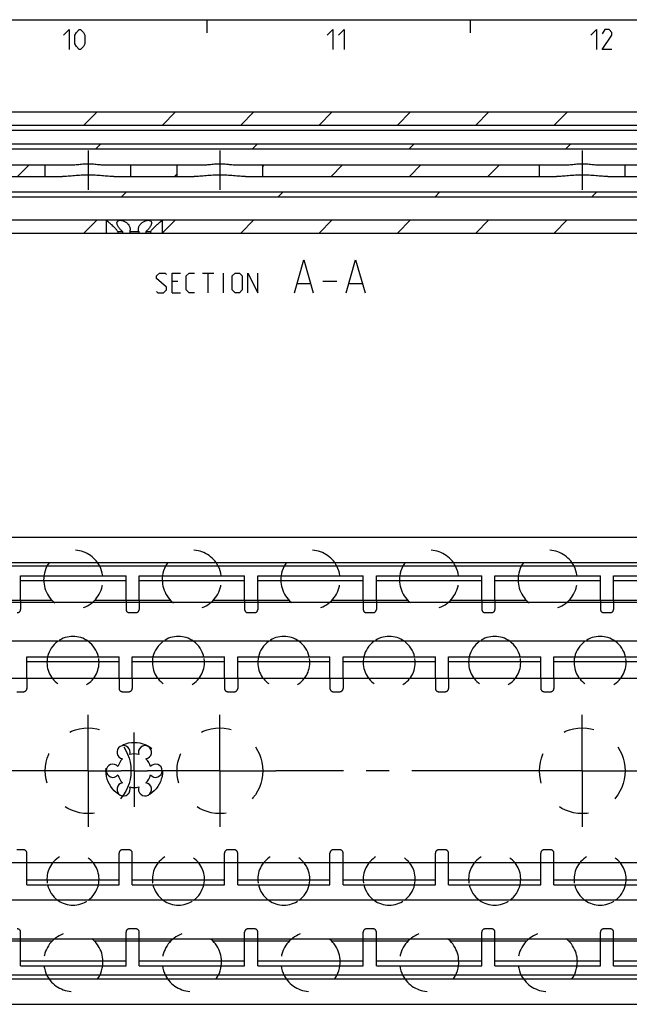
# Model space of a CAD drawing. Extents: x 0 to 1016, y 0 to 594.
# Drawn here: x 382 to 474, y 435 to 584 of the extents above; entities that cross this region are included whole.
import ezdxf

# ---------------------------------------------------------------- set-up
doc = ezdxf.new("R2010")
doc.units = 0
doc.header["$LTSCALE"] = 46.255
doc.linetypes.add('CENTER', pattern=[0.6, 0.375, -0.075, 0.075, -0.075])
doc.linetypes.add('HIDDEN', pattern=[0.2, 0.1, -0.1])
doc.layers.get('0').update_dxf_attribs({"linetype": 'CONTINUOUS'})
doc.layers.add('DEFAULT_1', color=7, linetype='CENTER')
doc.layers.add('DEFAULT_2', color=8, linetype='HIDDEN')

msp = doc.modelspace()

# ---------------------------------------------------------------- linework, layer by layer
at = {"color": 4, "linetype": 'CONTINUOUS'}
msp.add_line((10, 584), (831, 584), dxfattribs=at)
at = {"color": 2, "linetype": 'CONTINUOUS'}
for p, q in [((410, 584), (410, 582)), ((450, 584), (450, 582)), ((391.3701, 568), (393.3701, 570)), ((403.2636, 568), (405.2636, 570)), ((415.1571, 568), (417.1571, 570)), ((427.0507, 568), (429.0507, 570)), ((438.9442, 568), (440.9442, 570)), ((450.8377, 568), (452.8377, 570)), ((462.7313, 568), (464.7313, 570)), ((393.1635, 564.4), (393.9135, 565.15)), ((416.9505, 564.4), (417.7005, 565.15)), ((440.7376, 564.4), (441.4876, 565.15)), ((464.5247, 564.4), (465.2747, 565.15)), ((381.2982, 560.2), (383.0482, 561.95)), ((418.5, 561.7212), (418.7288, 561.95)), ((428.8724, 560.2), (430.6224, 561.95)), ((440.7659, 560.2), (442.5159, 561.95)), ((452.6594, 560.2), (454.4094, 561.95)), ((405.0853, 560.2), (405.5, 560.6147)), ((397.0775, 557.1), (397.8275, 557.85)), ((420.8645, 557.1), (421.6145, 557.85)), ((444.6516, 557.1), (445.4016, 557.85)), ((468.4387, 557.1), (469.1887, 557.85)), ((391.3661, 551.6), (393.3661, 553.6)), ((403.2596, 551.6), (405.2596, 553.6)), ((415.1531, 551.6), (417.1531, 553.6)), ((427.0467, 551.6), (429.0467, 553.6)), ((438.9402, 551.6), (440.9402, 553.6)), ((450.8337, 551.6), (452.8337, 553.6)), ((462.7273, 551.6), (464.7273, 553.6))]:
    msp.add_line(p, q, dxfattribs=at)
at = {"color": 7, "linetype": 'CONTINUOUS'}
for p, q in [((249.6633, 570), (633.6423, 570)), ((162.25, 568), (647.3005, 568)), ((291.55, 567.25), (559.75, 567.25)), ((327.15, 565.15), (488.15, 565.15)), ((327.15, 564.4), (488.15, 564.4)), ((168.25, 561.95), (389.3219, 561.95)), ((385.5, 560.2), (385.5, 561.95)), ((394.6781, 561.95), (409.3219, 561.95)), ((398.5, 560.2), (398.5, 561.95)), ((405.5, 560.2), (405.5, 561.95)), ((414.6781, 561.95), (464.3219, 561.95)), ((418.5, 560.2), (418.5, 561.95)), ((460.5, 560.2), (460.5, 561.95)), ((469.6781, 561.95), (690, 561.95)), ((473.5, 560.2), (473.5, 561.95)), ((177.9435, 560.2), (388.1013, 560.2)), ((395.8987, 560.2), (408.1013, 560.2)), ((415.8987, 560.2), (463.1013, 560.2)), ((470.8987, 560.2), (671.8368, 560.2)), ((367.1, 557.85), (492.1, 557.85)), ((367.1, 557.1), (492.1, 557.1)), ((183.9861, 553.6), (394.7, 553.6)), ((394.75, 553.55), (394.7, 553.6)), ((394.7438, 553.6), (522.7, 553.6)), ((394.75, 553.55), (394.75, 551.6)), ((403.25, 553.55), (403.3, 553.6)), ((403.25, 553.55), (403.25, 551.6)), ((142.3078, 551.6), (398.2583, 551.6)), ((396.5285, 551.85), (396.5285, 551.6)), ((396.5285, 551.85), (397.2206, 551.85)), ((397.2206, 551.85), (397.2206, 551.6)), ((398.3078, 551.85), (398.3078, 551.6)), ((398.3078, 551.85), (399.6922, 551.85)), ((398.3078, 551.6), (526.2583, 551.6)), ((399.6922, 551.85), (399.6922, 551.6)), ((400.7794, 551.85), (400.7794, 551.6)), ((400.7794, 551.85), (401.4715, 551.85)), ((401.4715, 551.85), (401.4715, 551.6)), ((100, 505.45), (700, 505.45)), ((695, 501.5562), (100, 501.5562)), ((698.9681, 501.05), (100, 501.05)), ((381.75, 495.85), (381.75, 499.6)), ((397.75, 495.85), (397.75, 499.6)), ((399.75, 495.85), (399.75, 499.6)), ((415.75, 495.85), (415.75, 499.6)), ((417.75, 495.85), (417.75, 499.6)), ((433.75, 495.85), (433.75, 499.6)), ((435.75, 495.85), (435.75, 499.6)), ((451.75, 495.85), (451.75, 499.6)), ((453.75, 495.85), (453.75, 499.6)), ((469.75, 495.85), (469.75, 499.6)), ((471.75, 495.85), (471.75, 499.6)), ((381.75, 498.856), (397.75, 498.856)), ((399.75, 498.856), (415.75, 498.856)), ((417.75, 498.856), (433.75, 498.856)), ((435.75, 498.856), (451.75, 498.856)), ((453.75, 498.856), (469.75, 498.856)), ((471.75, 498.856), (487.75, 498.856)), ((690, 495.55), (154, 495.55)), ((386.5523, 495.85), (374.9477, 495.85)), ((404.5523, 495.85), (392.9477, 495.85)), ((422.5523, 495.85), (410.9477, 495.85)), ((440.5523, 495.85), (428.9477, 495.85)), ((458.5523, 495.85), (446.9477, 495.85)), ((476.5523, 495.85), (464.9477, 495.85)), ((690, 489.65), (154, 489.65)), ((382.7, 484), (382.7, 487.3)), ((396.7, 484), (396.7, 487.3)), ((398.7, 484), (398.7, 487.3)), ((412.7, 484), (412.7, 487.3)), ((414.7, 484), (414.7, 487.3)), ((428.7, 484), (428.7, 487.3)), ((430.7, 484), (430.7, 487.3)), ((444.7, 484), (444.7, 487.3)), ((446.7, 484), (446.7, 487.3)), ((460.7, 484), (460.7, 487.3)), ((462.7, 484), (462.7, 487.3)), ((382.7, 486.5608), (396.7, 486.5608)), ((398.7, 486.5608), (412.7, 486.5608)), ((414.7, 486.5608), (428.7, 486.5608)), ((430.7, 486.5608), (444.7, 486.5608)), ((446.7, 486.5608), (460.7, 486.5608)), ((462.7, 486.5608), (476.7, 486.5608)), ((700, 484), (138, 484)), ((700, 456), (124, 456)), ((382.7, 452.7), (382.7, 456)), ((396.7, 452.7), (396.7, 456)), ((398.7, 452.7), (398.7, 456)), ((412.7, 452.7), (412.7, 456)), ((414.7, 452.7), (414.7, 456)), ((428.7, 452.7), (428.7, 456)), ((430.7, 452.7), (430.7, 456)), ((444.7, 452.7), (444.7, 456)), ((446.7, 452.7), (446.7, 456)), ((460.7, 452.7), (460.7, 456)), ((462.7, 452.7), (462.7, 456)), ((382.7, 453.4392), (396.7, 453.4392)), ((398.7, 453.4392), (412.7, 453.4392)), ((414.7, 453.4392), (428.7, 453.4392)), ((430.7, 453.4392), (444.7, 453.4392)), ((446.7, 453.4392), (460.7, 453.4392)), ((462.7, 453.4392), (476.7, 453.4392)), ((690, 450.35), (154, 450.35)), ((690, 444.45), (154, 444.45)), ((386.5523, 444.15), (374.9477, 444.15)), ((381.75, 440.4), (381.75, 444.15)), ((404.5523, 444.15), (392.9477, 444.15)), ((397.75, 440.4), (397.75, 444.15)), ((399.75, 440.4), (399.75, 444.15)), ((422.5523, 444.15), (410.9477, 444.15)), ((415.75, 440.4), (415.75, 444.15)), ((417.75, 440.4), (417.75, 444.15)), ((440.5523, 444.15), (428.9477, 444.15)), ((433.75, 440.4), (433.75, 444.15)), ((435.75, 440.4), (435.75, 444.15)), ((458.5523, 444.15), (446.9477, 444.15)), ((451.75, 440.4), (451.75, 444.15)), ((453.75, 440.4), (453.75, 444.15)), ((476.5523, 444.15), (464.9477, 444.15)), ((469.75, 440.4), (469.75, 444.15)), ((471.75, 440.4), (471.75, 444.15)), ((381.75, 441.144), (397.75, 441.144)), ((399.75, 441.144), (415.75, 441.144)), ((417.75, 441.144), (433.75, 441.144)), ((435.75, 441.144), (451.75, 441.144)), ((453.75, 441.144), (469.75, 441.144)), ((471.75, 441.144), (487.75, 441.144)), ((698.9681, 438.95), (100, 438.95)), ((695.5634, 438.3762), (100, 438.3762)), ((100, 434.55), (700, 434.55))]:
    msp.add_line(p, q, dxfattribs=at)
at = {"color": 5, "linetype": 'CONTINUOUS'}
for p, q in [((409.3833, 545.5506), (411.0976, 545.5506)), ((410.2404, 542.5506), (410.2404, 545.5506)), ((412.5261, 542.5506), (412.5261, 545.5506)), ((405.5976, 544.2649), (404.7404, 544.2649)), ((427.5976, 544.3363), (429.7404, 544.3363)), ((404.7404, 542.5506), (406.0261, 542.5506)), ((423.788, 543.9792), (425.6928, 543.9792)), ((431.6452, 543.9792), (433.5499, 543.9792))]:
    msp.add_line(p, q, dxfattribs=at)
at = {"color": 3, "linetype": 'CONTINUOUS'}
for p, q in [((381.75, 499.6), (397.75, 499.6)), ((399.75, 499.6), (415.75, 499.6)), ((417.75, 499.6), (433.75, 499.6)), ((435.75, 499.6), (451.75, 499.6)), ((453.75, 499.6), (469.75, 499.6)), ((471.75, 499.6), (487.75, 499.6)), ((382.7, 487.3), (396.7, 487.3)), ((398.7, 487.3), (412.7, 487.3)), ((414.7, 487.3), (428.7, 487.3)), ((430.7, 487.3), (444.7, 487.3)), ((446.7, 487.3), (460.7, 487.3)), ((462.7, 487.3), (476.7, 487.3)), ((382.7, 452.7), (396.7, 452.7)), ((398.7, 452.7), (412.7, 452.7)), ((414.7, 452.7), (428.7, 452.7)), ((430.7, 452.7), (444.7, 452.7)), ((446.7, 452.7), (460.7, 452.7)), ((462.7, 452.7), (476.7, 452.7)), ((381.75, 440.4), (397.75, 440.4)), ((399.75, 440.4), (415.75, 440.4)), ((417.75, 440.4), (433.75, 440.4)), ((435.75, 440.4), (451.75, 440.4)), ((453.75, 440.4), (469.75, 440.4)), ((471.75, 440.4), (487.75, 440.4))]:
    msp.add_line(p, q, dxfattribs=at)
at = {"color": 5, "linetype": 'CONTINUOUS'}
for points in [[(388.2857, 581.6429), (389.1428, 582.5), (389.1428, 579.5)], [(390, 580.3571), (390, 581.6429), (390.2143, 582.0714), (390.6429, 582.5), (390.8571, 582.5), (391.2857, 582.0714), (391.5, 581.6429), (391.5, 580.3571), (391.2857, 579.9286), (390.8571, 579.5), (390.6429, 579.5), (390.2143, 579.9286), (390, 580.3571)], [(428.2857, 581.6429), (429.1429, 582.5), (429.1429, 579.5)], [(430, 581.6429), (430.8571, 582.5), (430.8571, 579.5)], [(468.2857, 581.6429), (469.1428, 582.5), (469.1428, 579.5)], [(471.5, 579.5), (470, 579.5), (471.5, 581.6429), (471.5, 582.0714), (471.0714, 582.5), (470.4286, 582.5), (470, 581.8571)], [(423.3118, 542.5506), (424.7404, 547.5506), (426.169, 542.5506)], [(431.169, 542.5506), (432.5976, 547.5506), (434.0261, 542.5506)], [(402.3833, 542.7649), (402.5976, 542.5506), (403.4547, 542.5506), (403.8833, 542.9792), (403.8833, 543.4078), (402.3833, 544.6934), (402.3833, 545.1221), (402.8118, 545.5506), (403.669, 545.5506), (403.8833, 545.3363)], [(404.7404, 542.5506), (404.7404, 545.5506), (406.0261, 545.5506)], [(408.169, 542.5506), (407.3118, 542.5506), (406.8833, 542.9792), (406.8833, 545.1221), (407.3118, 545.5506), (408.169, 545.5506)], [(413.8833, 542.9792), (413.8833, 545.1221), (414.3118, 545.5506), (414.9547, 545.5506), (415.3833, 545.1221), (415.3833, 542.9792), (414.9547, 542.5506), (414.3118, 542.5506), (413.8833, 542.9792)], [(416.2404, 542.5506), (416.2404, 545.5506), (417.7404, 542.5506), (417.7404, 545.5506)]]:
    msp.add_lwpolyline(points, dxfattribs=at)
at = {"color": 7, "linetype": 'CONTINUOUS'}
for centre, radius, start, end in [((389.75, 499), 4.5, 152.831902, 172.334537), ((389.75, 499), 4.5, 7.665463, 27.168098), ((407.75, 499), 4.5, 152.831902, 172.334537), ((407.75, 499), 4.5, 7.665463, 27.168098), ((425.75, 499), 4.5, 152.831902, 172.334537), ((425.75, 499), 4.5, 7.665463, 27.168098), ((443.75, 499), 4.5, 152.831902, 172.334537), ((443.75, 499), 4.5, 7.665463, 27.168098), ((461.75, 499), 4.5, 152.831902, 172.334537), ((461.75, 499), 4.5, 7.665463, 27.168098), ((389.7, 486.44), 3.95, 125.463539, 167.392892), ((389.7, 486.44), 3.95, 12.607108, 54.536461), ((405.7, 486.44), 3.95, 125.463539, 167.392892), ((405.7, 486.44), 3.95, 12.607108, 54.536461), ((421.7, 486.44), 3.95, 125.463539, 167.392892), ((421.7, 486.44), 3.95, 12.607108, 54.536461), ((437.7, 486.44), 3.95, 125.463539, 167.392892), ((437.7, 486.44), 3.95, 12.607108, 54.536461), ((453.7, 486.44), 3.95, 125.463539, 167.392892), ((453.7, 486.44), 3.95, 12.607108, 54.536461), ((469.7, 486.44), 3.95, 125.463539, 167.392892), ((469.7, 486.44), 3.95, 12.607108, 54.536461), ((397.375, 472.8146), 1, 338.88007, 261.11993), ((400.625, 472.8146), 1, 278.88007, 201.11993), ((399, 470), 2.55, 74.250033, 105.749967), ((395.75, 470), 1, 38.88007, 321.11993), ((399, 470), 2.55, 134.250033, 165.749967), ((399, 470), 2.55, 14.250033, 45.749967), ((402.25, 470), 1, 218.88007, 141.11993), ((399, 470), 2.55, 194.250033, 225.749967), ((399, 470), 2.55, 314.250033, 345.749967), ((397.375, 467.1854), 1, 98.88007, 21.11993), ((400.625, 467.1854), 1, 158.88007, 81.11993), ((399, 470), 2.55, 254.250033, 285.749967), ((389.7, 453.56), 3.95, 192.607108, 234.536461), ((389.7, 453.56), 3.95, 305.463539, 347.392892), ((405.7, 453.56), 3.95, 192.607108, 234.536461), ((405.7, 453.56), 3.95, 305.463539, 347.392892), ((421.7, 453.56), 3.95, 192.607108, 234.536461), ((421.7, 453.56), 3.95, 305.463539, 347.392892), ((437.7, 453.56), 3.95, 192.607108, 234.536461), ((437.7, 453.56), 3.95, 305.463539, 347.392892), ((453.7, 453.56), 3.95, 192.607108, 234.536461), ((453.7, 453.56), 3.95, 305.463539, 347.392892), ((469.7, 453.56), 3.95, 192.607108, 234.536461), ((469.7, 453.56), 3.95, 305.463539, 347.392892), ((389.75, 441), 4.5, 187.665463, 207.168098), ((389.75, 441), 4.5, 332.831902, 352.334537), ((407.75, 441), 4.5, 187.665463, 207.168098), ((407.75, 441), 4.5, 332.831902, 352.334537), ((425.75, 441), 4.5, 187.665463, 207.168098), ((425.75, 441), 4.5, 332.831902, 352.334537), ((443.75, 441), 4.5, 187.665463, 207.168098), ((443.75, 441), 4.5, 332.831902, 352.334537), ((461.75, 441), 4.5, 187.665463, 207.168098), ((461.75, 441), 4.5, 332.831902, 352.334537)]:
    msp.add_arc(centre, radius, start, end, dxfattribs=at)
for points, start_tangent, end_tangent in [([(389.3219, 561.95), (389.6488, 561.9595), (389.9984, 561.9848), (390.3732, 562.0212), (390.7711, 562.0621), (391.1821, 562.0993), (391.5961, 562.1248), (392, 562.1335)], (2.68557271, 0), (2.68557271, 0)), ([(392, 562.1335), (392.4048, 562.1247), (392.8186, 562.0993), (393.229, 562.0621), (393.6266, 562.0212), (394.002, 561.9848), (394.3523, 561.9594), (394.6781, 561.95)], (2.68557279, 0), (2.68557279, 0)), ([(409.3219, 561.95), (409.6488, 561.9595), (409.9984, 561.9848), (410.3732, 562.0212), (410.7711, 562.0621), (411.1821, 562.0993), (411.5961, 562.1248), (412, 562.1335)], (2.68557271, 0), (2.68557271, 0)), ([(412, 562.1335), (412.4048, 562.1247), (412.8186, 562.0993), (413.229, 562.0621), (413.6266, 562.0212), (414.002, 561.9848), (414.3523, 561.9594), (414.6781, 561.95)], (2.68557279, 0), (2.68557279, 0)), ([(464.3219, 561.95), (464.6488, 561.9595), (464.9984, 561.9848), (465.3732, 562.0212), (465.7711, 562.0621), (466.1821, 562.0993), (466.5961, 562.1248), (467, 562.1335)], (2.68557271, 0), (2.68557271, 0)), ([(467, 562.1335), (467.4048, 562.1247), (467.8186, 562.0993), (468.229, 562.0621), (468.6266, 562.0212), (469.002, 561.9848), (469.3523, 561.9594), (469.6781, 561.95)], (2.68557279, 0), (2.68557279, 0)), ([(392, 560.4168), (391.4825, 560.4098), (390.9562, 560.3889), (390.4316, 560.3562), (389.9163, 560.3159), (389.4196, 560.2738), (388.9467, 560.2362), (388.5048, 560.2098), (388.1013, 560.2)], (-3.90595179, 0), (-3.90595179, 0)), ([(395.8987, 560.2), (395.4953, 560.2098), (395.0536, 560.2362), (394.5809, 560.2738), (394.0845, 560.3159), (393.5693, 560.3562), (393.0448, 560.3888), (392.5181, 560.4098), (392, 560.4168)], (-3.90595176, 0), (-3.90595176, 0)), ([(412, 560.4168), (411.4825, 560.4098), (410.9562, 560.3889), (410.4316, 560.3562), (409.9163, 560.3159), (409.4196, 560.2738), (408.9467, 560.2362), (408.5048, 560.2098), (408.1013, 560.2)], (-3.90595179, 0), (-3.90595179, 0)), ([(415.8987, 560.2), (415.4953, 560.2098), (415.0536, 560.2362), (414.5809, 560.2738), (414.0845, 560.3159), (413.5693, 560.3562), (413.0448, 560.3888), (412.5181, 560.4098), (412, 560.4168)], (-3.90595176, 0), (-3.90595176, 0)), ([(467, 560.4168), (466.4825, 560.4098), (465.9562, 560.3889), (465.4316, 560.3562), (464.9163, 560.3159), (464.4196, 560.2738), (463.9467, 560.2362), (463.5048, 560.2098), (463.1013, 560.2)], (-3.90595179, 0), (-3.90595179, 0)), ([(470.8987, 560.2), (470.4953, 560.2098), (470.0536, 560.2362), (469.5809, 560.2738), (469.0845, 560.3159), (468.5693, 560.3562), (468.0448, 560.3888), (467.5181, 560.4098), (467, 560.4168)], (-3.90595176, 0), (-3.90595176, 0)), ([(394.7652, 553.5383), (394.8114, 553.5028)], (0.046269, -0.03547948), (0.0461241, -0.03566774)), ([(394.8114, 553.5028), (394.89, 553.4415), (395.0028, 553.3521), (395.1508, 553.2316), (395.3333, 553.0777), (395.546, 552.8901), (395.7751, 552.6763), (395.9888, 552.4639), (396.1664, 552.2759), (396.3112, 552.1133), (396.4302, 551.9723), (396.5285, 551.85)], (1.88999374, -1.46153099), (1.47480355, -1.87965158)), ([(396.375, 553.1493), (396.3919, 553.2734), (396.45, 553.3875), (396.5414, 553.4691), (396.6591, 553.5213), (396.798, 553.5468), (396.9547, 553.5469), (397.1266, 553.5217), (397.3116, 553.4697), (397.5065, 553.3885), (397.706, 553.2748), (397.9018, 553.1256), (398.0816, 552.94), (398.2303, 552.7204), (398.3257, 552.4967), (398.3683, 552.2975), (398.375, 552.1811)], (0.00329212, 2.95904481), (-0.00645337, -2.94575106)), ([(397.2206, 551.85), (397.0745, 551.9778), (396.9273, 552.1256), (396.7781, 552.2977), (396.6309, 552.4969), (396.4992, 552.7193), (396.4096, 552.9376), (396.3756, 553.1241), (396.375, 553.1493)], (-1.23361446, 0.99886433), (0.00177608, 1.59638526)), ([(399.625, 552.1811), (399.6316, 552.2969), (399.6741, 552.4959), (399.7689, 552.7189), (399.9169, 552.9381), (400.0965, 553.1241), (400.2923, 553.2736), (400.4919, 553.3877), (400.6869, 553.4692), (400.8721, 553.5214), (401.0441, 553.5468), (401.2009, 553.5469), (401.3399, 553.5216), (401.4578, 553.4696), (401.5494, 553.3882), (401.6078, 553.2744), (401.625, 553.1493)], (-0.00644984, 2.94579536), (0.00313868, -2.95915568)), ([(401.625, 553.1493), (401.6245, 553.1251), (401.5909, 552.9392), (401.5009, 552.7196), (401.3685, 552.496), (401.2215, 552.2971), (401.0726, 552.1255), (400.9254, 551.9776), (400.7794, 551.85)], (0.00169321, -1.59636067), (-1.2335715, -0.99882955)), ([(401.4715, 551.85), (401.5696, 551.972), (401.6881, 552.1125), (401.833, 552.2753), (402.0106, 552.4633), (402.2249, 552.6763), (402.4548, 552.8908), (402.6675, 553.0784), (402.8498, 553.2321), (402.9976, 553.3524), (403.1102, 553.4417), (403.1887, 553.5028), (403.2348, 553.5384), (403.25, 553.55)], (1.52262966, 1.94060643), (1.95940128, 1.49836577)), ([(398.375, 552.1811), (398.3732, 552.1257), (398.3512, 551.9777), (398.3078, 551.85)], (-0.0007454, -0.34024933), (-0.13956206, -0.30986134)), ([(399.6922, 551.85), (399.6488, 551.9776), (399.6268, 552.1254), (399.625, 552.1811)], (-0.13956293, 0.30986328), (-0.00074498, 0.34025043))]:
    msp.add_spline(points, degree=3, dxfattribs=dict(at, start_tangent=start_tangent, end_tangent=end_tangent))
at = {"layer": 'DEFAULT_1', "color": 2, "linetype": 'CENTER'}
for p, q in [((392, 564.1335), (392, 558.2)), ((412, 564.1335), (412, 558.2)), ((467, 564.1335), (467, 558.2)), ((392, 470), (392, 478.5)), ((412, 470), (412, 478.5)), ((467, 470), (467, 478.5)), ((399, 470), (399, 475.7977)), ((383.5, 470), (145.0001, 470)), ((392, 470), (383.5, 470)), ((392, 470), (392, 461.5)), ((392, 470), (396.9999, 470)), ((399, 470), (396.9999, 470)), ((399, 470), (399, 464.5416)), ((399, 470), (400.5, 470)), ((400.5, 470), (401.0001, 470)), ((403.5, 470), (401.0001, 470)), ((412, 470), (403.5, 470)), ((412, 470), (420.5, 470)), ((412, 470), (412, 461.5)), ((458.5, 470), (420.5, 470)), ((467, 470), (458.5, 470)), ((467, 470), (475.5, 470)), ((467, 470), (467, 461.5))]:
    msp.add_line(p, q, dxfattribs=at)
at = {"layer": 'DEFAULT_2', "color": 8, "linetype": 'HIDDEN'}
for p, q in [((381.75, 495.85), (381.75, 494.5)), ((397.75, 495.85), (397.75, 494.5)), ((399.75, 495.85), (399.75, 494.5)), ((415.75, 495.85), (415.75, 494.5)), ((417.75, 495.85), (417.75, 494.5)), ((433.75, 495.85), (433.75, 494.5)), ((435.75, 495.85), (435.75, 494.5)), ((451.75, 495.85), (451.75, 494.5)), ((453.75, 495.85), (453.75, 494.5)), ((469.75, 495.85), (469.75, 494.5)), ((471.75, 495.85), (471.75, 494.5)), ((398.25, 494), (399.25, 494)), ((416.25, 494), (417.25, 494)), ((434.25, 494), (435.25, 494)), ((452.25, 494), (453.25, 494)), ((470.25, 494), (471.25, 494)), ((382.7, 484), (382.7, 482.5)), ((396.7, 484), (396.7, 482.5)), ((398.7, 484), (398.7, 482.5)), ((412.7, 484), (412.7, 482.5)), ((414.7, 484), (414.7, 482.5)), ((428.7, 484), (428.7, 482.5)), ((430.7, 484), (430.7, 482.5)), ((444.7, 484), (444.7, 482.5)), ((446.7, 484), (446.7, 482.5)), ((460.7, 484), (460.7, 482.5)), ((462.7, 484), (462.7, 482.5)), ((381.2, 482), (382.2, 482)), ((397.2, 482), (398.2, 482)), ((413.2, 482), (414.2, 482)), ((429.2, 482), (430.2, 482)), ((445.2, 482), (446.2, 482)), ((461.2, 482), (462.2, 482)), ((382.2, 458), (381.2, 458)), ((382.7, 456), (382.7, 457.5)), ((396.7, 456), (396.7, 457.5)), ((398.2, 458), (397.2, 458)), ((398.7, 456), (398.7, 457.5)), ((412.7, 456), (412.7, 457.5)), ((414.2, 458), (413.2, 458)), ((414.7, 456), (414.7, 457.5)), ((428.7, 456), (428.7, 457.5)), ((430.2, 458), (429.2, 458)), ((430.7, 456), (430.7, 457.5)), ((444.7, 456), (444.7, 457.5)), ((446.2, 458), (445.2, 458)), ((446.7, 456), (446.7, 457.5)), ((460.7, 456), (460.7, 457.5)), ((462.2, 458), (461.2, 458)), ((462.7, 456), (462.7, 457.5)), ((381.75, 444.15), (381.75, 445.5)), ((397.75, 444.15), (397.75, 445.5)), ((399.25, 446), (398.25, 446)), ((399.75, 444.15), (399.75, 445.5)), ((415.75, 444.15), (415.75, 445.5)), ((417.25, 446), (416.25, 446)), ((417.75, 444.15), (417.75, 445.5)), ((433.75, 444.15), (433.75, 445.5)), ((435.25, 446), (434.25, 446)), ((435.75, 444.15), (435.75, 445.5)), ((451.75, 444.15), (451.75, 445.5)), ((453.25, 446), (452.25, 446)), ((453.75, 444.15), (453.75, 445.5)), ((469.75, 444.15), (469.75, 445.5)), ((471.25, 446), (470.25, 446)), ((471.75, 444.15), (471.75, 445.5))]:
    msp.add_line(p, q, dxfattribs=at)
for centre, radius in [((392, 470), 6.5), ((412, 470), 6.5), ((467, 470), 6.5), ((399, 470), 4.3)]:
    msp.add_circle(centre, radius, dxfattribs=at)
for centre, radius, start, end in [((389.75, 499), 4.5, 27.168098, 152.831902), ((407.75, 499), 4.5, 27.168098, 152.831902), ((425.75, 499), 4.5, 27.168098, 152.831902), ((443.75, 499), 4.5, 27.168098, 152.831902), ((461.75, 499), 4.5, 27.168098, 152.831902), ((389.75, 499), 4.5, 172.334537, 7.665463), ((407.75, 499), 4.5, 172.334537, 7.665463), ((425.75, 499), 4.5, 172.334537, 7.665463), ((443.75, 499), 4.5, 172.334537, 7.665463), ((461.75, 499), 4.5, 172.334537, 7.665463), ((381.25, 494.5), 0.5, 270, 360), ((398.25, 494.5), 0.5, 180, 270), ((399.25, 494.5), 0.5, 270, 360), ((416.25, 494.5), 0.5, 180, 270), ((417.25, 494.5), 0.5, 270, 360), ((434.25, 494.5), 0.5, 180, 270), ((435.25, 494.5), 0.5, 270, 360), ((452.25, 494.5), 0.5, 180, 270), ((453.25, 494.5), 0.5, 270, 360), ((470.25, 494.5), 0.5, 180, 270), ((471.25, 494.5), 0.5, 270, 360), ((389.7, 486.44), 3.95, 54.536461, 125.463539), ((405.7, 486.44), 3.95, 54.536461, 125.463539), ((421.7, 486.44), 3.95, 54.536461, 125.463539), ((437.7, 486.44), 3.95, 54.536461, 125.463539), ((453.7, 486.44), 3.95, 54.536461, 125.463539), ((469.7, 486.44), 3.95, 54.536461, 125.463539), ((389.7, 486.44), 3.95, 167.392892, 12.607108), ((405.7, 486.44), 3.95, 167.392892, 12.607108), ((421.7, 486.44), 3.95, 167.392892, 12.607108), ((437.7, 486.44), 3.95, 167.392892, 12.607108), ((453.7, 486.44), 3.95, 167.392892, 12.607108), ((469.7, 486.44), 3.95, 167.392892, 12.607108), ((382.2, 482.5), 0.5, 270, 360), ((397.2, 482.5), 0.5, 180, 270), ((398.2, 482.5), 0.5, 270, 360), ((413.2, 482.5), 0.5, 180, 270), ((414.2, 482.5), 0.5, 270, 360), ((429.2, 482.5), 0.5, 180, 270), ((430.2, 482.5), 0.5, 270, 360), ((445.2, 482.5), 0.5, 180, 270), ((446.2, 482.5), 0.5, 270, 360), ((461.2, 482.5), 0.5, 180, 270), ((462.2, 482.5), 0.5, 270, 360), ((382.2, 457.5), 0.5, 0, 90), ((389.7, 453.56), 3.95, 347.392892, 192.607108), ((397.2, 457.5), 0.5, 90, 180), ((398.2, 457.5), 0.5, 0, 90), ((405.7, 453.56), 3.95, 347.392892, 192.607108), ((413.2, 457.5), 0.5, 90, 180), ((414.2, 457.5), 0.5, 0, 90), ((421.7, 453.56), 3.95, 347.392892, 192.607108), ((429.2, 457.5), 0.5, 90, 180), ((430.2, 457.5), 0.5, 0, 90), ((437.7, 453.56), 3.95, 347.392892, 192.607108), ((445.2, 457.5), 0.5, 90, 180), ((446.2, 457.5), 0.5, 0, 90), ((453.7, 453.56), 3.95, 347.392892, 192.607108), ((461.2, 457.5), 0.5, 90, 180), ((462.2, 457.5), 0.5, 0, 90), ((469.7, 453.56), 3.95, 347.392892, 192.607108), ((389.7, 453.56), 3.95, 234.536461, 305.463539), ((405.7, 453.56), 3.95, 234.536461, 305.463539), ((421.7, 453.56), 3.95, 234.536461, 305.463539), ((437.7, 453.56), 3.95, 234.536461, 305.463539), ((453.7, 453.56), 3.95, 234.536461, 305.463539), ((469.7, 453.56), 3.95, 234.536461, 305.463539), ((381.25, 445.5), 0.5, 0, 90), ((389.75, 441), 4.5, 352.334537, 187.665463), ((398.25, 445.5), 0.5, 90, 180), ((399.25, 445.5), 0.5, 0, 90), ((407.75, 441), 4.5, 352.334537, 187.665463), ((416.25, 445.5), 0.5, 90, 180), ((417.25, 445.5), 0.5, 0, 90), ((425.75, 441), 4.5, 352.334537, 187.665463), ((434.25, 445.5), 0.5, 90, 180), ((435.25, 445.5), 0.5, 0, 90), ((443.75, 441), 4.5, 352.334537, 187.665463), ((452.25, 445.5), 0.5, 90, 180), ((453.25, 445.5), 0.5, 0, 90), ((461.75, 441), 4.5, 352.334537, 187.665463), ((470.25, 445.5), 0.5, 90, 180), ((471.25, 445.5), 0.5, 0, 90), ((389.75, 441), 4.5, 207.168098, 332.831902), ((407.75, 441), 4.5, 207.168098, 332.831902), ((425.75, 441), 4.5, 207.168098, 332.831902), ((443.75, 441), 4.5, 207.168098, 332.831902), ((461.75, 441), 4.5, 207.168098, 332.831902)]:
    msp.add_arc(centre, radius, start, end, dxfattribs=at)

doc.saveas('drawing.dxf')
